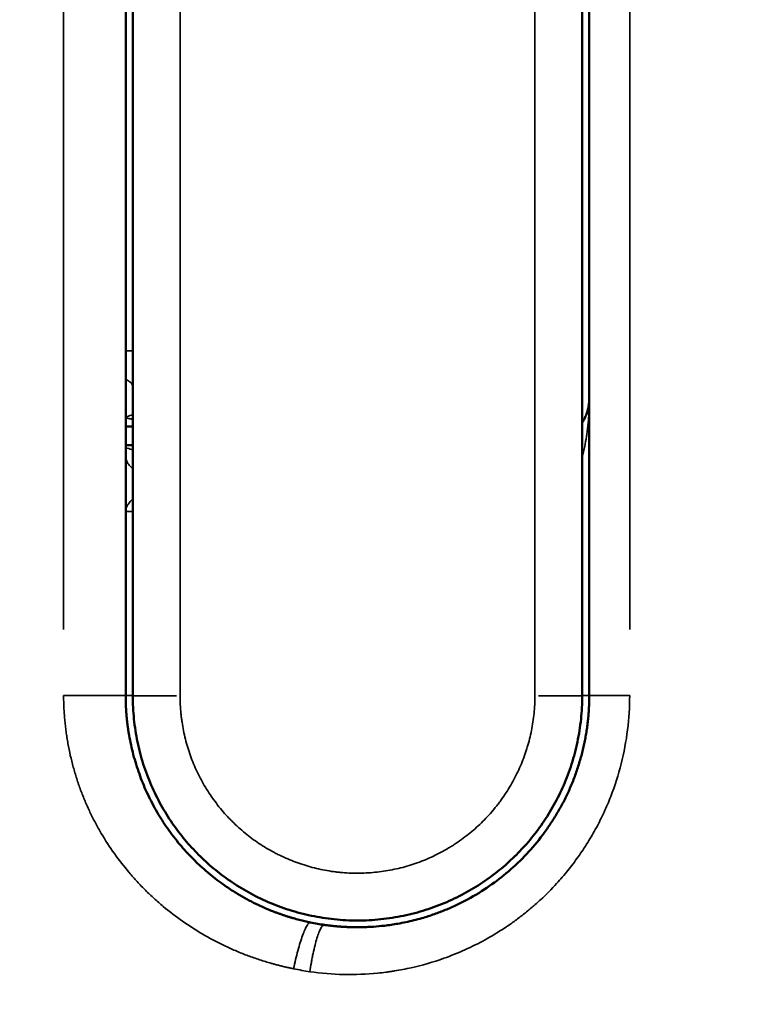
# Model space of a CAD drawing. Units: millimetres. Extents: x -334 to 5652, y 5 to 4029.
# Drawn here: x 4468 to 4544, y 2677 to 2781 of the extents above; entities that cross this region are included whole.
import ezdxf

# ---------------------------------------------------------------- set-up
doc = ezdxf.new("R2010")
doc.units = ezdxf.units.MM
doc.header["$MEASUREMENT"] = 0
doc.layers.add('MD_Visible', color=7, linetype='Continuous', lineweight=50)
doc.layers.add('MD_Visible Narrow', color=7, linetype='Continuous', lineweight=35)
doc.styles.get("Standard").update_dxf_attribs({"font": 'square721_bt_roman.ttf'})
doc.dimstyles.get("Standard").update_dxf_attribs({"dimtxt": 200, "dimasz": 100, "dimexe": 0.18, "dimexo": 0.0625, "dimgap": 40, "dimtad": 1, "dimdec": 0, "dimlfac": 0.1, "dimrnd": 5, "dimzin": 0, "dimdsep": 46, "dimtxsty": 'Standard', "dimcen": 0.09, "dimse1": 1, "dimse2": 1, "dimadec": 0, "dimazin": 0, "dimtfac": 1, "dimtdec": 0, "dimtofl": 0, "dimtmove": 0, "dimatfit": 3, "dimfxl": 1, "dimtolj": 1, "dimtzin": 0, "dimarcsym": 0})

# ---------------------------------------------------------------- blocks, each defined once
blk = doc.blocks.new('CustomObjectsInViewport8_0')
at = {"layer": 'MD_Visible', "extrusion": (1, -2.22045e-16, 2.96653e-13)}
for p, q in [((5300.85, 2446.4), (5160.85, 2446.4)), ((5187.32, 2446.4), (5187.32, 2445.65)), ((5189.32, 2445.65), (5189.32, 2446.4)), ((5160.85, 2397.4), (5300.85, 2397.4))]:
    blk.add_line(p, q, dxfattribs=at)
at = {"layer": 'MD_Visible'}
for points, knots in [([(5160.85, 2446.4), (5160.8, 2446.4), (5160.71, 2446.4), (5160.56, 2446.4), (5160.42, 2446.4), (5160.27, 2446.4), (5160.13, 2446.39), (5159.98, 2446.39), (5159.84, 2446.38), (5159.69, 2446.38), (5159.55, 2446.37), (5159.4, 2446.36), (5159.26, 2446.35), (5159.11, 2446.34), (5158.97, 2446.33), (5158.82, 2446.32), (5158.68, 2446.31), (5158.53, 2446.29), (5158.38, 2446.28), (5158.24, 2446.26), (5158.09, 2446.25), (5157.95, 2446.23), (5157.8, 2446.21), (5157.66, 2446.19), (5157.51, 2446.17), (5157.37, 2446.15), (5157.22, 2446.13), (5157.07, 2446.11), (5156.93, 2446.09), (5156.78, 2446.06), (5156.35, 2445.99), (5155.62, 2445.84), (5154.6, 2445.6), (5153.57, 2445.3), (5152.58, 2444.97), (5151.6, 2444.6), (5150.65, 2444.19), (5149.7, 2443.72), (5148.48, 2443.07), (5146.98, 2442.13), (5145.59, 2441.1), (5144.51, 2440.17), (5143.77, 2439.48), (5143.03, 2438.73), (5142.34, 2437.96), (5141.66, 2437.14), (5141.1, 2436.41), (5140.63, 2435.75), (5140.25, 2435.17), (5139.8, 2434.45), (5139.32, 2433.61), (5138.83, 2432.66), (5138.41, 2431.75), (5138.12, 2431.05), (5137.92, 2430.55), (5137.81, 2430.23), (5137.7, 2429.91), (5137.59, 2429.6), (5137.49, 2429.29), (5137.39, 2428.98), (5137.3, 2428.67), (5137.22, 2428.37), (5137.14, 2428.06), (5137.06, 2427.76), (5136.99, 2427.46), (5136.92, 2427.17), (5136.88, 2426.97), (5136.86, 2426.87)], [0, 0, 0, 0, 0.004236, 0.008477, 0.012722, 0.016972, 0.021226, 0.025485, 0.029748, 0.034015, 0.038287, 0.042563, 0.046843, 0.051127, 0.055415, 0.059708, 0.064004, 0.068304, 0.072607, 0.076915, 0.081226, 0.085541, 0.089859, 0.094181, 0.098506, 0.102835, 0.107167, 0.111502, 0.11584, 0.120181, 0.124525, 0.154977, 0.185946, 0.217422, 0.249391, 0.279327, 0.310102, 0.341711, 0.374142, 0.434062, 0.499694, 0.529726, 0.562221, 0.591195, 0.624747, 0.656141, 0.687469, 0.708266, 0.729166, 0.750159, 0.784622, 0.816925, 0.84708, 0.875105, 0.885323, 0.895439, 0.905453, 0.915366, 0.925177, 0.934886, 0.944493, 0.953998, 0.963401, 0.972703, 0.981903, 0.991002, 1, 1, 1, 1]), ([(5160.81, 2398.15), (5160, 2398.15), (5159.18, 2398.19), (5157.55, 2398.36), (5156.74, 2398.49), (5155.15, 2398.82), (5154.37, 2399.03), (5152.85, 2399.51), (5152.1, 2399.79), (5150.66, 2400.42), (5149.96, 2400.76), (5148.62, 2401.51), (5147.97, 2401.91), (5146.74, 2402.76), (5146.15, 2403.2), (5145.04, 2404.13), (5144.52, 2404.61), (5143.53, 2405.6), (5143.04, 2406.13), (5142.12, 2407.24), (5141.67, 2407.83), (5140.82, 2409.06), (5140.42, 2409.71), (5139.68, 2411.05), (5139.33, 2411.75), (5138.71, 2413.19), (5138.43, 2413.94), (5137.94, 2415.46), (5137.74, 2416.24), (5137.4, 2417.83), (5137.28, 2418.64), (5137.11, 2420.26), (5137.06, 2421.08), (5137.06, 2422.72), (5137.11, 2423.54), (5137.28, 2425.17), (5137.4, 2425.97), (5137.74, 2427.56), (5137.94, 2428.34), (5138.43, 2429.87), (5138.71, 2430.61), (5139.33, 2432.06), (5139.68, 2432.76), (5140.42, 2434.1), (5140.82, 2434.74), (5141.67, 2435.98), (5142.12, 2436.56), (5143.04, 2437.68), (5143.53, 2438.2), (5144.52, 2439.19), (5145.04, 2439.67), (5146.15, 2440.6), (5146.74, 2441.05), (5147.97, 2441.9), (5148.62, 2442.3), (5149.96, 2443.04), (5150.66, 2443.39), (5152.1, 2444.01), (5152.85, 2444.29), (5154.37, 2444.78), (5155.15, 2444.98), (5156.74, 2445.31), (5157.55, 2445.44), (5159.18, 2445.61), (5160, 2445.65), (5160.81, 2445.65)], [0, 0, 0, 0, 0.03125, 0.03125, 0.0625, 0.0625, 0.09375, 0.09375, 0.125, 0.125, 0.15625, 0.15625, 0.1875, 0.1875, 0.21875, 0.21875, 0.25, 0.25, 0.28125, 0.28125, 0.3125, 0.3125, 0.34375, 0.34375, 0.375, 0.375, 0.40625, 0.40625, 0.4375, 0.4375, 0.46875, 0.46875, 0.5, 0.5, 0.53125, 0.53125, 0.5625, 0.5625, 0.59375, 0.59375, 0.625, 0.625, 0.65625, 0.65625, 0.6875, 0.6875, 0.71875, 0.71875, 0.75, 0.75, 0.78125, 0.78125, 0.8125, 0.8125, 0.84375, 0.84375, 0.875, 0.875, 0.90625, 0.90625, 0.9375, 0.9375, 0.96875, 0.96875, 1, 1, 1, 1]), ([(5136.6, 2425.39), (5136.59, 2425.34), (5136.58, 2425.24), (5136.56, 2425.09), (5136.54, 2424.94), (5136.52, 2424.79), (5136.5, 2424.64), (5136.49, 2424.49), (5136.47, 2424.34), (5136.46, 2424.19), (5136.44, 2424.05), (5136.43, 2423.91), (5136.42, 2423.77), (5136.41, 2423.62), (5136.4, 2423.49), (5136.39, 2423.35), (5136.38, 2423.21), (5136.38, 2423.07), (5136.37, 2422.94), (5136.36, 2422.74), (5136.36, 2422.48), (5136.35, 2422.15), (5136.35, 2421.83), (5136.35, 2421.43), (5136.37, 2420.89), (5136.41, 2420.07), (5136.52, 2418.96), (5136.72, 2417.54), (5137.01, 2416.21), (5137.35, 2414.93), (5137.71, 2413.81), (5138.18, 2412.58), (5138.7, 2411.41), (5139.5, 2409.83), (5140.64, 2407.97), (5142.25, 2405.88), (5144.05, 2404), (5145.74, 2402.58), (5147.16, 2401.57), (5148.29, 2400.86), (5149.43, 2400.21), (5150.61, 2399.63), (5151.82, 2399.11), (5153.07, 2398.66), (5154.33, 2398.27), (5155.28, 2398.04), (5155.9, 2397.91), (5156.21, 2397.84), (5156.52, 2397.79), (5156.83, 2397.73), (5157.13, 2397.68), (5157.44, 2397.64), (5157.75, 2397.6), (5158.06, 2397.56), (5158.37, 2397.53), (5158.68, 2397.5), (5158.99, 2397.47), (5159.3, 2397.45), (5159.61, 2397.43), (5159.92, 2397.42), (5160.23, 2397.41), (5160.54, 2397.4), (5160.75, 2397.4), (5160.85, 2397.4)], [0, 0, 0, 0, 0.003748, 0.007463, 0.011145, 0.014795, 0.018412, 0.021996, 0.025549, 0.029069, 0.032557, 0.036014, 0.039438, 0.042831, 0.046192, 0.049522, 0.05282, 0.056087, 0.059323, 0.062529, 0.070423, 0.078189, 0.086011, 0.093849, 0.106988, 0.125148, 0.152748, 0.18759, 0.228636, 0.250207, 0.283467, 0.312749, 0.344946, 0.375162, 0.440101, 0.500452, 0.564144, 0.625245, 0.657138, 0.68866, 0.719774, 0.750443, 0.78196, 0.813278, 0.844354, 0.875148, 0.882518, 0.889888, 0.897258, 0.904626, 0.911994, 0.919358, 0.92672, 0.934077, 0.94143, 0.948777, 0.956119, 0.963453, 0.97078, 0.978099, 0.985409, 0.99271, 1, 1, 1, 1]), ([(5189.68, 2398.15), (5189.77, 2398.1), (5190.01, 2397.96), (5190.39, 2397.78), (5190.86, 2397.61), (5191.25, 2397.51), (5191.58, 2397.45), (5191.77, 2397.43), (5191.93, 2397.42), (5192.04, 2397.41), (5192.17, 2397.4), (5192.27, 2397.4), (5192.32, 2397.4)], [0.5348556, 0.5348556, 0.5348556, 0.5348556, 0.5819762, 0.6635133, 0.7406212, 0.8289666, 0.8690514, 0.914131, 0.9302009, 0.9498689, 0.9731354, 1, 1, 1, 1])]:
    blk.add_open_spline(points, degree=3, knots=knots, dxfattribs=at)
for points in [[(5160.81, 2445.65), (5186.81, 2445.65), (5212.81, 2445.65), (5238.81, 2445.65)], [(5136.86, 2426.87), (5136.76, 2426.38), (5136.67, 2425.89), (5136.6, 2425.39)], [(5238.81, 2398.15), (5212.81, 2398.15), (5186.81, 2398.15), (5160.81, 2398.15)]]:
    blk.add_open_spline(points, degree=3, dxfattribs=at)
at = {"layer": 'MD_Visible Narrow', "extrusion": (1, -2.22045e-16, 2.96653e-13)}
for p, q in [((5167.85, 2452.96), (5293.85, 2452.96)), ((5160.85, 2445.72), (5160.85, 2446.4)), ((5180.32, 2445.72), (5180.32, 2446.4)), ((5160.81, 2445.64), (5160.81, 2441.04)), ((5160.81, 2398.17), (5160.81, 2402.76)), ((5160.85, 2398.08), (5160.85, 2397.4)), ((5293.85, 2393.13), (5167.85, 2393.13))]:
    blk.add_line(p, q, dxfattribs=at)
at = {"layer": 'MD_Visible Narrow'}
for points, knots in [([(5131.96, 2428.65), (5131.97, 2428.7), (5132, 2428.82), (5132.03, 2428.98), (5132.07, 2429.15), (5132.11, 2429.32), (5132.14, 2429.49), (5132.18, 2429.66), (5132.22, 2429.83), (5132.26, 2429.99), (5132.31, 2430.16), (5132.35, 2430.33), (5132.39, 2430.49), (5132.44, 2430.66), (5132.48, 2430.83), (5132.53, 2430.99), (5132.62, 2431.31), (5132.76, 2431.78), (5132.96, 2432.4), (5133.17, 2433.01), (5133.46, 2433.81), (5133.87, 2434.81), (5134.4, 2435.98), (5134.97, 2437.13), (5135.81, 2438.62), (5136.96, 2440.41), (5138.26, 2442.11), (5139.38, 2443.39), (5140.25, 2444.31), (5141.17, 2445.19), (5142.44, 2446.32), (5144.12, 2447.62), (5145.9, 2448.78), (5147.39, 2449.61), (5148.52, 2450.18), (5149.68, 2450.7), (5150.86, 2451.17), (5152.06, 2451.58), (5153.29, 2451.95), (5154.52, 2452.26), (5155.57, 2452.47), (5156.41, 2452.61), (5157.04, 2452.7), (5157.67, 2452.78), (5158.2, 2452.83), (5158.63, 2452.87), (5158.95, 2452.89), (5159.26, 2452.91), (5159.58, 2452.93), (5159.9, 2452.94), (5160.22, 2452.95), (5160.53, 2452.96), (5160.74, 2452.96), (5160.85, 2452.96)], [0, 0, 0, 0, 0.004215, 0.00843, 0.012647, 0.016864, 0.021083, 0.025303, 0.029524, 0.033747, 0.037972, 0.042198, 0.046426, 0.050656, 0.054888, 0.059122, 0.063359, 0.079222, 0.095073, 0.11092, 0.126767, 0.158343, 0.189978, 0.221467, 0.252963, 0.316005, 0.378942, 0.410253, 0.441532, 0.472794, 0.503984, 0.566663, 0.629027, 0.660153, 0.691193, 0.722092, 0.752909, 0.783848, 0.814739, 0.845756, 0.876678, 0.892133, 0.907583, 0.923036, 0.9385, 0.946214, 0.953919, 0.961615, 0.969303, 0.976984, 0.98466, 0.992332, 1, 1, 1, 1]), ([(5160.85, 2446.4), (5160.85, 2446.4), (5160.85, 2446.45), (5160.85, 2446.63), (5160.85, 2446.77), (5160.85, 2447.13), (5160.85, 2447.35), (5160.85, 2447.86), (5160.85, 2448.15), (5160.85, 2448.79), (5160.85, 2449.13), (5160.85, 2449.86), (5160.85, 2450.24), (5160.85, 2451.02), (5160.85, 2451.41), (5160.85, 2452.19), (5160.85, 2452.58), (5160.85, 2452.96)], [0, 0, 0, 0, 0.125, 0.125, 0.25, 0.25, 0.375, 0.375, 0.5, 0.5, 0.625, 0.625, 0.75, 0.75, 0.875, 0.875, 1, 1, 1, 1]), ([(5181.67, 2445.65), (5181.65, 2445.67), (5181.51, 2445.8), (5181.35, 2445.94), (5181.16, 2446.08), (5181.04, 2446.16), (5180.92, 2446.23), (5180.82, 2446.28), (5180.74, 2446.32), (5180.68, 2446.34), (5180.62, 2446.36), (5180.56, 2446.37), (5180.5, 2446.39), (5180.44, 2446.4), (5180.38, 2446.4), (5180.34, 2446.4), (5180.32, 2446.4)], [0.5576432, 0.5576432, 0.5576432, 0.5576432, 0.5782813, 0.6754306, 0.7137808, 0.7530169, 0.7930661, 0.833849, 0.853491, 0.8734871, 0.8938218, 0.9144794, 0.9354433, 0.9566964, 0.9782213, 1, 1, 1, 1]), ([(5184.85, 2445.65), (5184.95, 2445.77), (5185.04, 2445.88), (5185.25, 2446.07), (5185.36, 2446.14), (5185.69, 2446.34), (5185.92, 2446.4), (5186.16, 2446.4)], [0.501789, 0.501789, 0.501789, 0.501789, 0.625, 0.625, 0.75, 0.75, 0.9999516, 0.9999516, 0.9999516, 0.9999516]), ([(5187.05, 2446.4), (5187, 2446.19), (5186.93, 2445.93), (5186.85, 2445.69), (5186.83, 2445.65)], [0.3081114, 0.3081114, 0.3081114, 0.3081114, 0.3946686, 0.4115168, 0.4115168, 0.4115168, 0.4115168]), ([(5190.06, 2445.65), (5190.07, 2445.69), (5190.1, 2445.85), (5190.15, 2446.07), (5190.2, 2446.27), (5190.22, 2446.36), (5190.23, 2446.4), (5190.23, 2446.4)], [-1.21909244, -1.21909244, -1.21909244, -1.21909244, -1.20373692, -1.15795322, -1.13506137, -1.12361544, -1.12102895, -1.12102895, -1.12102895, -1.12102895]), ([(5190.28, 2446.4), (5190.38, 2446.2), (5190.45, 2446), (5190.52, 2445.75), (5190.53, 2445.7), (5190.53, 2445.65)], [0.0120817, 0.0120817, 0.0120817, 0.0120817, 0.125, 0.125, 0.1522812, 0.1522812, 0.1522812, 0.1522812]), ([(5194.3, 2446.4), (5194.29, 2446.39), (5194.29, 2446.39), (5194.21, 2446.22), (5194.13, 2446.09), (5193.96, 2445.87), (5193.88, 2445.79), (5193.7, 2445.68), (5193.61, 2445.65), (5193.52, 2445.65)], [0.6184836, 0.6184836, 0.6184836, 0.6184836, 0.625, 0.625, 0.75, 0.75, 0.875, 0.875, 0.9999448, 0.9999448, 0.9999448, 0.9999448]), ([(5197.32, 2445.65), (5197.32, 2445.65), (5197.32, 2445.68), (5197.32, 2445.79), (5197.32, 2445.87), (5197.32, 2446.09), (5197.32, 2446.22), (5197.32, 2446.38), (5197.32, 2446.39), (5197.32, 2446.4)], [0, 0, 0, 0, 0.125, 0.125, 0.25, 0.25, 0.375, 0.375, 0.3823976, 0.3823976, 0.3823976, 0.3823976]), ([(5160.81, 2440.65), (5160.2, 2440.65), (5159.58, 2440.62), (5158.81, 2440.55), (5158.65, 2440.53), (5158.35, 2440.49), (5158.19, 2440.47), (5157.74, 2440.4), (5157.44, 2440.35), (5156.54, 2440.17), (5155.94, 2440.02), (5154.77, 2439.66), (5154.2, 2439.46), (5153.35, 2439.1), (5153.06, 2438.98), (5152.51, 2438.71), (5152.23, 2438.57), (5151.42, 2438.14), (5150.89, 2437.82), (5149.88, 2437.14), (5149.39, 2436.78), (5148.68, 2436.2), (5148.45, 2436), (5148.1, 2435.69), (5147.99, 2435.58), (5147.77, 2435.37), (5147.66, 2435.26), (5147.11, 2434.71), (5146.7, 2434.26), (5145.92, 2433.31), (5145.56, 2432.82), (5144.88, 2431.8), (5144.57, 2431.28), (5144.2, 2430.6), (5144.13, 2430.46), (5143.99, 2430.19), (5143.93, 2430.05), (5143.73, 2429.63), (5143.6, 2429.35), (5143.25, 2428.49), (5142.84, 2427.34), (5142.54, 2426.16), (5142.36, 2425.26), (5142.31, 2424.95), (5142.24, 2424.5), (5142.22, 2424.34), (5142.19, 2424.04), (5142.17, 2423.88), (5142.09, 2423.11), (5142.06, 2422.5), (5142.07, 2421.28), (5142.1, 2420.67), (5142.22, 2419.45), (5142.31, 2418.85), (5142.49, 2417.94), (5142.55, 2417.64), (5142.7, 2417.04), (5142.79, 2416.74), (5143.05, 2415.86), (5143.47, 2414.71), (5143.99, 2413.6), (5144.42, 2412.79), (5144.58, 2412.53), (5144.81, 2412.13), (5144.89, 2412), (5145.06, 2411.73), (5145.14, 2411.61), (5145.57, 2410.97), (5145.94, 2410.47), (5146.71, 2409.53), (5147.12, 2409.08), (5147.99, 2408.21), (5148.44, 2407.8), (5149.04, 2407.31), (5149.16, 2407.21), (5149.41, 2407.02), (5149.77, 2406.74), (5150.15, 2406.48), (5150.91, 2405.97), (5151.44, 2405.65), (5152.52, 2405.08), (5153.07, 2404.82), (5153.92, 2404.46), (5154.21, 2404.35), (5154.64, 2404.2), (5154.79, 2404.15), (5155.08, 2404.05), (5155.23, 2404), (5155.97, 2403.78), (5156.56, 2403.63), (5157.76, 2403.39), (5158.36, 2403.3), (5159.58, 2403.18), (5160.2, 2403.15), (5160.81, 2403.15)], [0, 0, 0, 0, 0.03125, 0.03125, 0.039062, 0.039062, 0.046875, 0.046875, 0.0625, 0.0625, 0.09375, 0.09375, 0.125, 0.125, 0.140625, 0.140625, 0.15625, 0.15625, 0.1875, 0.1875, 0.21875, 0.21875, 0.234375, 0.234375, 0.242187, 0.242187, 0.25, 0.25, 0.28125, 0.28125, 0.3125, 0.3125, 0.34375, 0.34375, 0.351562, 0.351562, 0.359375, 0.359375, 0.375, 0.375, 0.40625, 0.4375, 0.4375, 0.453125, 0.453125, 0.460937, 0.460937, 0.46875, 0.46875, 0.5, 0.5, 0.53125, 0.53125, 0.5625, 0.5625, 0.578125, 0.578125, 0.59375, 0.59375, 0.625, 0.65625, 0.65625, 0.671875, 0.671875, 0.679687, 0.679687, 0.6875, 0.6875, 0.71875, 0.71875, 0.75, 0.75, 0.78125, 0.78125, 0.789062, 0.789062, 0.796875, 0.8125, 0.8125, 0.84375, 0.84375, 0.875, 0.875, 0.890625, 0.890625, 0.898437, 0.898437, 0.90625, 0.90625, 0.9375, 0.9375, 0.96875, 0.96875, 1, 1, 1, 1]), ([(5238.81, 2440.65), (5235.48, 2440.65), (5232.15, 2440.65), (5228.81, 2440.65), (5215.48, 2440.65), (5202.15, 2440.65), (5188.81, 2440.65), (5179.48, 2440.65), (5170.15, 2440.65), (5160.81, 2440.65)], [0, 0, 0, 0, 0.01, 0.01, 0.01, 0.05, 0.05, 0.05, 0.078, 0.078, 0.078, 0.078]), ([(5131.96, 2428.65), (5132.29, 2428.58), (5132.62, 2428.51), (5133.26, 2428.36), (5133.57, 2428.28), (5134.17, 2428.12), (5134.46, 2428.04), (5135, 2427.87), (5135.25, 2427.79), (5135.71, 2427.62), (5135.91, 2427.54), (5136.26, 2427.38), (5136.41, 2427.31), (5136.65, 2427.16), (5136.74, 2427.1), (5136.85, 2426.98), (5136.87, 2426.92), (5136.86, 2426.87)], [0, 0, 0, 0, 0.125, 0.125, 0.25, 0.25, 0.375, 0.375, 0.5, 0.5, 0.625, 0.625, 0.75, 0.75, 0.875, 0.875, 1, 1, 1, 1]), ([(5160.85, 2393.13), (5159.64, 2393.13), (5157.22, 2393.28), (5153.62, 2393.96), (5151.01, 2394.79), (5149.34, 2395.47), (5148.24, 2395.96), (5146.88, 2396.64), (5145.31, 2397.55), (5143.79, 2398.56), (5142.34, 2399.66), (5140.81, 2400.97), (5139.53, 2402.24), (5138.59, 2403.29), (5138.08, 2403.91), (5137.7, 2404.38), (5137.33, 2404.86), (5136.97, 2405.34), (5136.68, 2405.75), (5136.45, 2406.08), (5135.89, 2406.92), (5134.59, 2409.07), (5133.11, 2412.35), (5132.16, 2415.63), (5131.8, 2417.55), (5131.67, 2418.36), (5131.63, 2418.65), (5131.57, 2419.1), (5131.39, 2420.65), (5131.28, 2423.35), (5131.48, 2425.75), (5131.65, 2426.93)], [-5.063388, -5.063388, -5.063388, -5.063388, -4.701717, -4.340047, -3.978376, -3.887958, -3.797541, -3.616705, -3.43587, -3.255035, -3.0742, -2.893364, -2.652251, -2.531694, -2.471415, -2.411137, -2.350859, -2.29058, -2.230302, -2.200162, -2.170023, -1.92891, -1.446682, -1.085012, -0.904176, -0.858968, -0.836363, -0.813759, -0.723341, -0.361671, 0, 0, 0, 0]), ([(5131.65, 2426.93), (5131.98, 2426.88), (5132.31, 2426.83), (5132.79, 2426.74), (5132.95, 2426.72), (5133.27, 2426.66), (5133.73, 2426.56), (5134.17, 2426.46), (5134.71, 2426.32), (5134.96, 2426.25), (5135.42, 2426.11), (5135.63, 2426.04), (5135.99, 2425.9), (5136.14, 2425.83), (5136.38, 2425.69), (5136.47, 2425.63), (5136.58, 2425.51), (5136.61, 2425.45), (5136.6, 2425.39)], [0, 0, 0, 0, 0.125, 0.125, 0.1875, 0.1875, 0.25, 0.375, 0.375, 0.5, 0.5, 0.625, 0.625, 0.75, 0.75, 0.875, 0.875, 1, 1, 1, 1]), ([(5160.81, 2403.15), (5164.15, 2403.15), (5167.48, 2403.15), (5170.81, 2403.15), (5184.15, 2403.15), (5197.48, 2403.15), (5210.81, 2403.15), (5220.15, 2403.15), (5229.48, 2403.15), (5238.81, 2403.15)], [0, 0, 0, 0, 0.01, 0.01, 0.01, 0.05, 0.05, 0.05, 0.078, 0.078, 0.078, 0.078]), ([(5192.32, 2397.4), (5192.26, 2397.4), (5192.15, 2397.4), (5191.99, 2397.4), (5191.84, 2397.41), (5191.7, 2397.41), (5191.57, 2397.41), (5191.45, 2397.42), (5191.34, 2397.42), (5191.24, 2397.42), (5190.97, 2397.43), (5190.55, 2397.45), (5189.76, 2397.51), (5188.82, 2397.61), (5187.7, 2397.78), (5186.78, 2397.96), (5186.2, 2398.1), (5186, 2398.15)], [0, 0, 0, 0, 0.0123837, 0.024057, 0.0350197, 0.0452718, 0.0548132, 0.063644, 0.0717643, 0.079174, 0.0858732, 0.1309516, 0.1710415, 0.2593878, 0.3365022, 0.41804, 0.4651663, 0.4651663, 0.4651663, 0.4651663]), ([(5160.85, 2393.13), (5160.85, 2393.43), (5160.85, 2393.72), (5160.85, 2394.28), (5160.85, 2394.55), (5160.85, 2395.07), (5160.85, 2395.32), (5160.85, 2395.78), (5160.85, 2395.99), (5160.85, 2396.38), (5160.85, 2396.56), (5160.85, 2396.86), (5160.85, 2396.99), (5160.85, 2397.19), (5160.85, 2397.27), (5160.85, 2397.38), (5160.85, 2397.4), (5160.85, 2397.4)], [0, 0, 0, 0, 0.125, 0.125, 0.25, 0.25, 0.375, 0.375, 0.5, 0.5, 0.625, 0.625, 0.75, 0.75, 0.875, 0.875, 1, 1, 1, 1])]:
    blk.add_open_spline(points, degree=3, knots=knots, dxfattribs=at)
blk.add_open_spline([(5131.65, 2426.93), (5131.74, 2427.5), (5131.84, 2428.08), (5131.96, 2428.65)], degree=3, dxfattribs=at)
blk = doc.blocks.new('*D14')
at = {"color": 0, "lineweight": -2, "transparency": 16777216}
blk.add_line((4195.65, 3597.85), (4195.65, 2537.85), dxfattribs=at)
at = {"color": 0, "transparency": 16777216}
for points in [[(4178.98, 3597.85), (4212.32, 3597.85), (4195.65, 3697.85)], [(4178.98, 2537.85), (4212.32, 2537.85), (4195.65, 2437.85)]]:
    blk.add_solid(points, dxfattribs=at)
at = {"layer": 'Defpoints', "color": 0, "transparency": 16777216}
for p in [(4710.95, 3697.85), (4195.65, 2437.85), (4811.05, 2437.85)]:
    blk.add_point(p, dxfattribs=at)
at = {"color": 0, "transparency": 16777216, "insert": (4073.72, 3067.85), "char_height": 160, "attachment_point": 5, "rotation": 90}
blk.add_mtext('\\A1;125', dxfattribs=at)

msp = doc.modelspace()

# ---------------------------------------------------------------- block references
at = {"rotation": 90}
msp.add_blockref('CustomObjectsInViewport8_0', (6925.9, -2451.47), dxfattribs=at)

# ---------------------------------------------------------------- dimensions: what is measured, and where the dimension line sits
dim = msp.add_linear_dim(base=(4195.65, 2437.85), p1=(4710.95, 3697.85), p2=(4811.05, 2437.85), angle=90, dimstyle='Standard', override={"dimtxt": 160})
dim.commit()
dim.dimension.update_dxf_attribs({"geometry": '*D14', "text_midpoint": (4073.72, 3067.85)})

doc.saveas('drawing.dxf')
